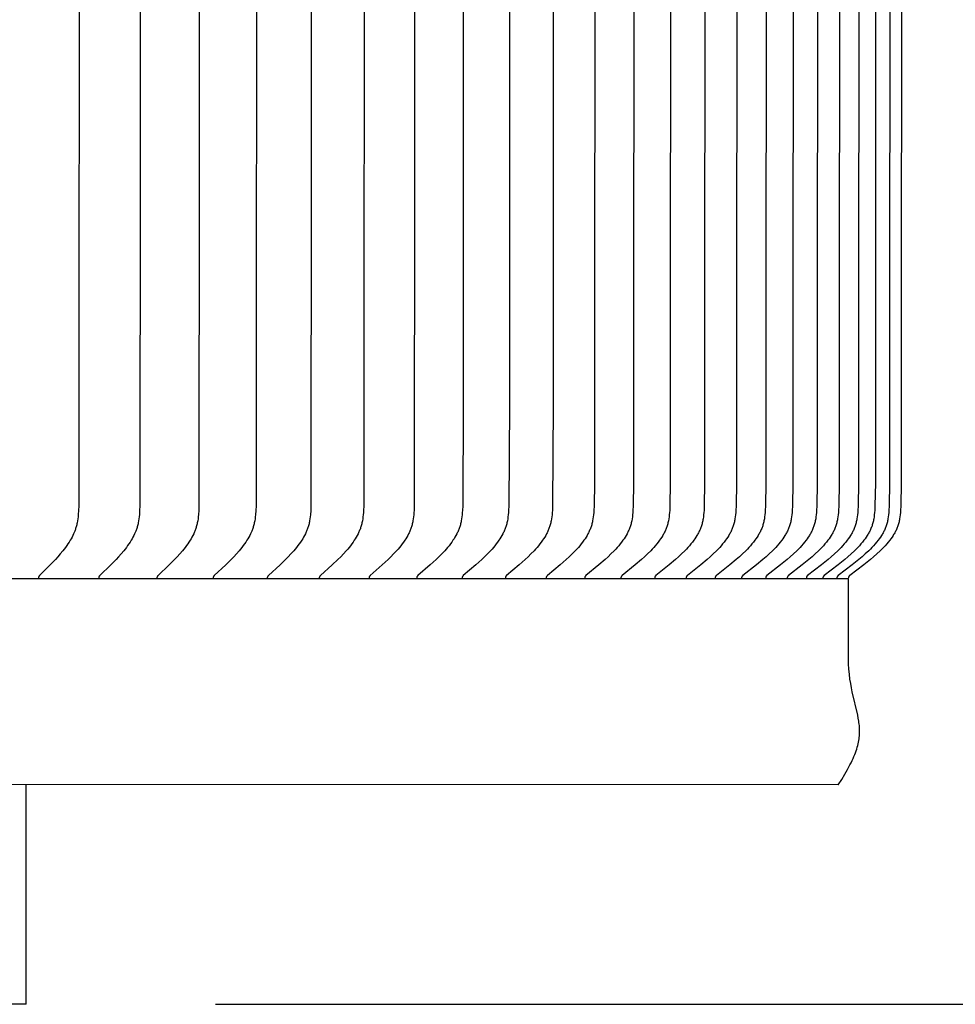
# Model space of a CAD drawing. Units: inches. Extents: x -6.5 to 72.6, y -6.6 to 14.1.
# Drawn here: x 63.2 to 65.7, y 6 to 8.6 of the extents above; entities that cross this region are included whole.
import ezdxf

# ---------------------------------------------------------------- set-up
doc = ezdxf.new("R2010")
doc.units = ezdxf.units.IN
doc.header["$MEASUREMENT"] = 0
doc.layers.add('Aura Vent', color=250, linetype='Continuous')
doc.layers.add('Dimension (ANSI)', color=5, linetype='Continuous')
doc.styles.add('Arial', font='arial.ttf')
doc.dimstyles.new('Dimensions', dxfattribs={"dimtxt": 0.089844, "dimasz": 0.125, "dimexe": 0.0625, "dimexo": 0.125, "dimgap": 0.09, "dimtad": 0, "dimtih": 1, "dimtoh": 1, "dimzin": 0, "dimdsep": 46, "dimlunit": 5, "dimtxsty": 'Arial', "dimcen": 0, "dimadec": 0, "dimazin": 0, "dimtfac": 1, "dimtofl": 0, "dimtmove": 0, "dimatfit": 3, "dimfxl": 1, "dimfrac": 2, "dimtolj": 1, "dimtzin": 0, "dimarcsym": 0})

# ---------------------------------------------------------------- blocks, each defined once
blk = doc.blocks.new('*D14')
at = {"layer": 'Defpoints', "color": 0, "transparency": 16777216}
for p in [(63.2262, 12.0411), (68.8032, 12.0411), (63.2342, 6.04)]:
    blk.add_point(p, dxfattribs=at)
at = {"layer": 'Dimension (ANSI)', "color": 0, "lineweight": -2, "transparency": 16777216}
for p, q in [((63.7262, 12.0411), (69.0532, 12.0411)), ((68.8032, 11.5411), (68.8032, 10.1732)), ((68.8032, 6.54), (68.8032, 7.8883)), ((63.7342, 6.04), (69.0532, 6.04))]:
    blk.add_line(p, q, dxfattribs=at)
at = {"layer": 'Dimension (ANSI)', "color": 0, "transparency": 16777216}
for points in [[(68.7198, 11.5411), (68.8865, 11.5411), (68.8032, 12.0411)], [(68.7198, 6.54), (68.8865, 6.54), (68.8032, 6.04)]]:
    blk.add_solid(points, dxfattribs=at)
at = {"layer": 'Dimension (ANSI)', "color": 0, "transparency": 16777216, "insert": (68.8032, 9.0307), "char_height": 0.35938, "attachment_point": 5, "style": 'Arial'}
blk.add_mtext('\\A1;Head\\PHeight\\P6"', dxfattribs=at)
blk = doc.blocks.new('*D15')
at = {"layer": 'Defpoints', "color": 0, "transparency": 16777216}
for p in [(63.2342, 6.04), (65.2321, 0.047), (68.8032, 0.047)]:
    blk.add_point(p, dxfattribs=at)
at = {"layer": 'Dimension (ANSI)', "color": 0, "lineweight": -2, "transparency": 16777216}
for p, q in [((63.7342, 6.04), (69.0532, 6.04)), ((68.8032, 5.54), (68.8032, 4.189)), ((68.8032, 0.547), (68.8032, 1.898)), ((65.7321, 0.047), (69.0532, 0.047))]:
    blk.add_line(p, q, dxfattribs=at)
at = {"layer": 'Dimension (ANSI)', "color": 0, "transparency": 16777216}
for points in [[(68.7198, 5.54), (68.8865, 5.54), (68.8032, 6.04)], [(68.7198, 0.547), (68.8865, 0.547), (68.8032, 0.047)]]:
    blk.add_solid(points, dxfattribs=at)
at = {"layer": 'Dimension (ANSI)', "color": 0, "transparency": 16777216, "insert": (68.8032, 3.0435), "char_height": 0.35938, "attachment_point": 5, "style": 'Arial'}
blk.add_mtext('\\A1;Collar\\PHeight\\P6"', dxfattribs=at)
blk = doc.blocks.new('*D16')
at = {"layer": 'Defpoints', "color": 0, "transparency": 16777216}
for p in [(63.2262, 12.0411), (71.7511, 12.0411), (65.2322, -1.956)]:
    blk.add_point(p, dxfattribs=at)
at = {"layer": 'Dimension (ANSI)', "color": 0, "lineweight": -2, "transparency": 16777216}
for p, q in [((63.7262, 12.0411), (72.0011, 12.0411)), ((71.7511, 11.5411), (71.7511, 6.1851)), ((71.7511, -1.456), (71.7511, 3.9)), ((65.7322, -1.956), (72.0011, -1.956))]:
    blk.add_line(p, q, dxfattribs=at)
at = {"layer": 'Dimension (ANSI)', "color": 0, "transparency": 16777216}
for points in [[(71.6678, 11.5411), (71.8344, 11.5411), (71.7511, 12.0411)], [(71.6678, -1.456), (71.8344, -1.456), (71.7511, -1.956)]]:
    blk.add_solid(points, dxfattribs=at)
at = {"layer": 'Dimension (ANSI)', "color": 0, "transparency": 16777216, "insert": (71.7511, 5.0425), "char_height": 0.359375, "attachment_point": 5, "style": 'Arial'}
blk.add_mtext('\\A1;Overall\\PHeight\\P14"', dxfattribs=at)

msp = doc.modelspace()

# ---------------------------------------------------------------- linework, layer by layer
at = {"layer": 'Aura Vent'}
for points in [[(63.3741, 9.1664), (63.3727, 7.3584), (63.3722, 7.3457), (63.3715, 7.3349), (63.3709, 7.3295), (63.3703, 7.3241), (63.3695, 7.3188), (63.3685, 7.3135), (63.368, 7.3108), (63.3674, 7.3082), (63.3667, 7.3056), (63.366, 7.303), (63.3653, 7.3006), (63.3646, 7.2983), (63.3638, 7.296), (63.363, 7.2936), (63.3621, 7.2913), (63.3612, 7.289), (63.3593, 7.2845), (63.3572, 7.28), (63.355, 7.2756), (63.3526, 7.2713), (63.3502, 7.267), (63.3473, 7.2622), (63.3443, 7.2575), (63.3411, 7.2529), (63.3379, 7.2484), (63.3346, 7.2439), (63.3311, 7.2395), (63.3241, 7.2309), (63.3177, 7.2235), (63.3111, 7.2162), (63.2976, 7.202), (63.269, 7.1736), (63.2687, 7.1733), (63.2684, 7.1729), (63.2682, 7.1728), (63.268, 7.1726), (63.2679, 7.1724), (63.2677, 7.1722), (63.2676, 7.172), (63.2675, 7.1718), (63.2673, 7.1716), (63.2672, 7.1714), (63.2672, 7.1713), (63.2671, 7.1712), (63.267, 7.1711), (63.267, 7.171), (63.2669, 7.1709), (63.2669, 7.1708), (63.2668, 7.1707), (63.2668, 7.1706), (63.2668, 7.1704), (63.2667, 7.1703), (63.2667, 7.1702), (63.2666, 7.1701), (63.2666, 7.17), (63.2666, 7.1699), (63.2666, 7.1697), (63.2665, 7.1696), (63.2665, 7.1695), (63.2665, 7.1694), (63.2665, 7.1692), (63.2664, 7.1691), (63.2664, 7.169), (63.2664, 7.1689), (63.2664, 7.1687), (63.2664, 7.1686), (63.2664, 7.1684), (63.2664, 7.1683), (63.2664, 7.1682), (63.2664, 7.168), (63.2664, 7.1679), (63.2665, 7.1677), (63.2665, 7.1676), (63.2665, 7.1674)], [(63.5357, 9.1664), (63.5344, 7.3584), (63.5338, 7.3457), (63.5331, 7.3349), (63.5325, 7.3295), (63.5319, 7.3241), (63.531, 7.3188), (63.5301, 7.3134), (63.5295, 7.3108), (63.5289, 7.3082), (63.5282, 7.3056), (63.5275, 7.303), (63.5268, 7.3006), (63.526, 7.2983), (63.5252, 7.2959), (63.5244, 7.2936), (63.5235, 7.2913), (63.5226, 7.289), (63.5206, 7.2845), (63.5185, 7.28), (63.5162, 7.2756), (63.5138, 7.2712), (63.5113, 7.267), (63.5083, 7.2622), (63.5052, 7.2575), (63.502, 7.2529), (63.4987, 7.2484), (63.4953, 7.2439), (63.4918, 7.2395), (63.4846, 7.2309), (63.478, 7.2235), (63.4713, 7.2162), (63.4575, 7.2019), (63.4283, 7.1736), (63.428, 7.1733), (63.4276, 7.1729), (63.4275, 7.1728), (63.4273, 7.1726), (63.4271, 7.1724), (63.427, 7.1722), (63.4269, 7.172), (63.4267, 7.1718), (63.4266, 7.1716), (63.4265, 7.1714), (63.4264, 7.1713), (63.4263, 7.1712), (63.4263, 7.1711), (63.4262, 7.171), (63.4262, 7.1709), (63.4261, 7.1708), (63.4261, 7.1707), (63.426, 7.1706), (63.426, 7.1705), (63.426, 7.1703), (63.4259, 7.1702), (63.4259, 7.1701), (63.4258, 7.17), (63.4258, 7.1699), (63.4258, 7.1698), (63.4258, 7.1696), (63.4257, 7.1695), (63.4257, 7.1694), (63.4257, 7.1693), (63.4257, 7.1691), (63.4257, 7.169), (63.4257, 7.1689), (63.4256, 7.1687), (63.4256, 7.1686), (63.4256, 7.1685), (63.4256, 7.1683), (63.4256, 7.1682), (63.4257, 7.168), (63.4257, 7.1679), (63.4257, 7.1677), (63.4257, 7.1676), (63.4257, 7.1674)], [(63.692, 9.1664), (63.6906, 7.3584), (63.6901, 7.3457), (63.6893, 7.3349), (63.6888, 7.3295), (63.6881, 7.3241), (63.6872, 7.3187), (63.6862, 7.3134), (63.6857, 7.3108), (63.685, 7.3082), (63.6844, 7.3056), (63.6836, 7.303), (63.6829, 7.3006), (63.6821, 7.2983), (63.6813, 7.2959), (63.6804, 7.2936), (63.6795, 7.2913), (63.6786, 7.289), (63.6766, 7.2845), (63.6744, 7.28), (63.6721, 7.2756), (63.6696, 7.2712), (63.6671, 7.267), (63.664, 7.2622), (63.6609, 7.2575), (63.6576, 7.2529), (63.6542, 7.2484), (63.6507, 7.2439), (63.6472, 7.2395), (63.6398, 7.2309), (63.6331, 7.2234), (63.6262, 7.2162), (63.6121, 7.2019), (63.5823, 7.1736), (63.5819, 7.1733), (63.5816, 7.1729), (63.5814, 7.1728), (63.5813, 7.1726), (63.5811, 7.1724), (63.581, 7.1722), (63.5808, 7.172), (63.5807, 7.1718), (63.5806, 7.1716), (63.5804, 7.1714), (63.5804, 7.1713), (63.5803, 7.1712), (63.5803, 7.1711), (63.5802, 7.171), (63.5802, 7.1709), (63.5801, 7.1708), (63.5801, 7.1707), (63.58, 7.1706), (63.58, 7.1705), (63.5799, 7.1704), (63.5799, 7.1702), (63.5798, 7.1701), (63.5798, 7.17), (63.5798, 7.1699), (63.5797, 7.1698), (63.5797, 7.1696), (63.5797, 7.1695), (63.5797, 7.1694), (63.5796, 7.1693), (63.5796, 7.1691), (63.5796, 7.169), (63.5796, 7.1689), (63.5796, 7.1687), (63.5796, 7.1686), (63.5796, 7.1685), (63.5796, 7.1683), (63.5796, 7.1682), (63.5796, 7.168), (63.5796, 7.1679), (63.5796, 7.1677), (63.5796, 7.1676), (63.5797, 7.1674)], [(63.8429, 9.1664), (63.8414, 7.3584), (63.8409, 7.3457), (63.8401, 7.3348), (63.8395, 7.3294), (63.8388, 7.3241), (63.838, 7.3187), (63.8375, 7.3161), (63.8369, 7.3134), (63.8364, 7.3108), (63.8357, 7.3082), (63.835, 7.3056), (63.8343, 7.303), (63.8335, 7.3006), (63.8328, 7.2983), (63.8319, 7.2959), (63.831, 7.2936), (63.8301, 7.2913), (63.8291, 7.289), (63.8271, 7.2844), (63.8248, 7.28), (63.8225, 7.2756), (63.82, 7.2712), (63.8174, 7.267), (63.8143, 7.2622), (63.8111, 7.2575), (63.8077, 7.2529), (63.8043, 7.2483), (63.8007, 7.2439), (63.7971, 7.2395), (63.7896, 7.2309), (63.7827, 7.2234), (63.7757, 7.2161), (63.7613, 7.2019), (63.7309, 7.1736), (63.7306, 7.1733), (63.7302, 7.173), (63.73, 7.1728), (63.7299, 7.1726), (63.7297, 7.1724), (63.7296, 7.1722), (63.7294, 7.172), (63.7293, 7.1718), (63.7291, 7.1717), (63.729, 7.1714), (63.729, 7.1713), (63.7289, 7.1712), (63.7288, 7.1711), (63.7288, 7.171), (63.7287, 7.1709), (63.7287, 7.1708), (63.7286, 7.1707), (63.7286, 7.1706), (63.7285, 7.1705), (63.7285, 7.1704), (63.7284, 7.1703), (63.7284, 7.1701), (63.7284, 7.17), (63.7283, 7.1699), (63.7283, 7.1698), (63.7283, 7.1697), (63.7283, 7.1695), (63.7282, 7.1694), (63.7282, 7.1693), (63.7282, 7.1691), (63.7282, 7.169), (63.7282, 7.1689), (63.7282, 7.1687), (63.7282, 7.1686), (63.7281, 7.1685), (63.7281, 7.1683), (63.7282, 7.1682), (63.7282, 7.168), (63.7282, 7.1679), (63.7282, 7.1677), (63.7282, 7.1676), (63.7282, 7.1674)], [(63.9881, 9.1664), (63.9867, 7.3584), (63.9861, 7.3457), (63.9853, 7.3348), (63.9847, 7.3294), (63.984, 7.3241), (63.9831, 7.3187), (63.9826, 7.3161), (63.9821, 7.3134), (63.9815, 7.3108), (63.9808, 7.3082), (63.9801, 7.3056), (63.9794, 7.303), (63.9786, 7.3006), (63.9778, 7.2983), (63.9769, 7.2959), (63.976, 7.2936), (63.9751, 7.2913), (63.9741, 7.289), (63.9731, 7.2867), (63.972, 7.2844), (63.9697, 7.28), (63.9673, 7.2756), (63.9648, 7.2712), (63.9621, 7.267), (63.959, 7.2622), (63.9557, 7.2575), (63.9523, 7.2529), (63.9488, 7.2483), (63.9451, 7.2439), (63.9414, 7.2395), (63.9338, 7.2309), (63.9268, 7.2234), (63.9197, 7.2161), (63.905, 7.2019), (63.874, 7.1736), (63.8737, 7.1733), (63.8733, 7.173), (63.8731, 7.1728), (63.873, 7.1726), (63.8728, 7.1724), (63.8727, 7.1722), (63.8725, 7.1721), (63.8724, 7.1719), (63.8722, 7.1717), (63.8721, 7.1715), (63.872, 7.1714), (63.872, 7.1713), (63.8719, 7.1712), (63.8719, 7.171), (63.8718, 7.1709), (63.8718, 7.1708), (63.8717, 7.1707), (63.8717, 7.1706), (63.8716, 7.1705), (63.8716, 7.1704), (63.8715, 7.1703), (63.8715, 7.1702), (63.8714, 7.17), (63.8714, 7.1699), (63.8714, 7.1698), (63.8713, 7.1697), (63.8713, 7.1695), (63.8713, 7.1694), (63.8713, 7.1693), (63.8713, 7.1692), (63.8712, 7.169), (63.8712, 7.1689), (63.8712, 7.1687), (63.8712, 7.1686), (63.8712, 7.1685), (63.8712, 7.1683), (63.8712, 7.1682), (63.8712, 7.168), (63.8712, 7.1679), (63.8712, 7.1677), (63.8713, 7.1676), (63.8713, 7.1674)], [(64.1277, 9.1664), (64.1262, 7.3584), (64.1256, 7.3457), (64.1252, 7.3402), (64.1248, 7.3348), (64.1242, 7.3294), (64.1235, 7.3241), (64.1226, 7.3187), (64.1221, 7.3161), (64.1215, 7.3134), (64.1209, 7.3108), (64.1203, 7.3082), (64.1195, 7.3056), (64.1188, 7.303), (64.118, 7.3006), (64.1172, 7.2982), (64.1163, 7.2959), (64.1154, 7.2936), (64.1144, 7.2913), (64.1134, 7.289), (64.1124, 7.2867), (64.1113, 7.2844), (64.109, 7.2799), (64.1065, 7.2755), (64.1039, 7.2712), (64.1012, 7.267), (64.098, 7.2622), (64.0946, 7.2575), (64.0912, 7.2528), (64.0876, 7.2483), (64.0839, 7.2439), (64.0801, 7.2395), (64.0724, 7.2309), (64.0653, 7.2234), (64.058, 7.2161), (64.043, 7.2019), (64.0115, 7.1737), (64.0112, 7.1733), (64.0108, 7.173), (64.0106, 7.1728), (64.0105, 7.1726), (64.0103, 7.1724), (64.0102, 7.1722), (64.01, 7.1721), (64.0099, 7.1719), (64.0097, 7.1717), (64.0096, 7.1715), (64.0095, 7.1714), (64.0095, 7.1713), (64.0094, 7.1712), (64.0093, 7.1711), (64.0093, 7.171), (64.0092, 7.1708), (64.0092, 7.1707), (64.0091, 7.1706), (64.0091, 7.1705), (64.009, 7.1704), (64.009, 7.1703), (64.0089, 7.1702), (64.0089, 7.17), (64.0089, 7.1699), (64.0088, 7.1698), (64.0088, 7.1697), (64.0088, 7.1695), (64.0088, 7.1694), (64.0087, 7.1693), (64.0087, 7.1692), (64.0087, 7.169), (64.0087, 7.1689), (64.0087, 7.1688), (64.0087, 7.1686), (64.0087, 7.1685), (64.0087, 7.1683), (64.0087, 7.1682), (64.0087, 7.168), (64.0087, 7.1679), (64.0087, 7.1677), (64.0087, 7.1676), (64.0087, 7.1674)], [(64.2614, 9.1664), (64.2599, 7.3584), (64.2593, 7.3457), (64.259, 7.3402), (64.2585, 7.3348), (64.2579, 7.3294), (64.2572, 7.324), (64.2563, 7.3187), (64.2557, 7.316), (64.2552, 7.3134), (64.2546, 7.3108), (64.2539, 7.3082), (64.2532, 7.3056), (64.2524, 7.303), (64.2516, 7.3006), (64.2508, 7.2982), (64.2499, 7.2959), (64.2489, 7.2936), (64.248, 7.2912), (64.2469, 7.2889), (64.2459, 7.2867), (64.2447, 7.2844), (64.2424, 7.2799), (64.2399, 7.2755), (64.2373, 7.2712), (64.2346, 7.267), (64.2313, 7.2622), (64.2278, 7.2575), (64.2243, 7.2528), (64.2207, 7.2483), (64.2169, 7.2438), (64.2131, 7.2395), (64.2052, 7.2309), (64.198, 7.2234), (64.1905, 7.2161), (64.1753, 7.2019), (64.1433, 7.1737), (64.143, 7.1733), (64.1426, 7.173), (64.1424, 7.1728), (64.1423, 7.1726), (64.1421, 7.1724), (64.1419, 7.1723), (64.1418, 7.1721), (64.1416, 7.1719), (64.1415, 7.1717), (64.1414, 7.1715), (64.1413, 7.1714), (64.1412, 7.1713), (64.1412, 7.1712), (64.1411, 7.1711), (64.1411, 7.171), (64.141, 7.1709), (64.1409, 7.1707), (64.1409, 7.1706), (64.1408, 7.1705), (64.1408, 7.1704), (64.1408, 7.1703), (64.1407, 7.1702), (64.1407, 7.1701), (64.1406, 7.1699), (64.1406, 7.1698), (64.1406, 7.1697), (64.1405, 7.1696), (64.1405, 7.1694), (64.1405, 7.1693), (64.1405, 7.1692), (64.1405, 7.169), (64.1404, 7.1689), (64.1404, 7.1688), (64.1404, 7.1686), (64.1404, 7.1685), (64.1404, 7.1683), (64.1404, 7.1682), (64.1404, 7.168), (64.1404, 7.1679), (64.1404, 7.1677), (64.1405, 7.1676), (64.1405, 7.1674)], [(64.3893, 9.1664), (64.3893, 7.6249), (64.3878, 7.3584), (64.3872, 7.3457), (64.3868, 7.3402), (64.3863, 7.3348), (64.3857, 7.3294), (64.385, 7.324), (64.384, 7.3187), (64.3835, 7.316), (64.3829, 7.3134), (64.3823, 7.3108), (64.3816, 7.3082), (64.3809, 7.3056), (64.3801, 7.303), (64.3793, 7.3006), (64.3785, 7.2982), (64.3776, 7.2959), (64.3766, 7.2935), (64.3756, 7.2912), (64.3746, 7.2889), (64.3735, 7.2866), (64.3723, 7.2844), (64.37, 7.2799), (64.3674, 7.2755), (64.3648, 7.2712), (64.362, 7.267), (64.3587, 7.2622), (64.3552, 7.2574), (64.3516, 7.2528), (64.3479, 7.2483), (64.3441, 7.2438), (64.3402, 7.2394), (64.3322, 7.2309), (64.3248, 7.2234), (64.3173, 7.2161), (64.3018, 7.2019), (64.2693, 7.1737), (64.2689, 7.1733), (64.2686, 7.173), (64.2684, 7.1728), (64.2682, 7.1726), (64.2681, 7.1725), (64.2679, 7.1723), (64.2678, 7.1721), (64.2676, 7.1719), (64.2675, 7.1717), (64.2673, 7.1715), (64.2673, 7.1714), (64.2672, 7.1713), (64.2671, 7.1712), (64.2671, 7.1711), (64.267, 7.171), (64.267, 7.1709), (64.2669, 7.1708), (64.2669, 7.1706), (64.2668, 7.1705), (64.2668, 7.1704), (64.2667, 7.1703), (64.2667, 7.1702), (64.2666, 7.1701), (64.2666, 7.1699), (64.2666, 7.1698), (64.2665, 7.1697), (64.2665, 7.1696), (64.2665, 7.1694), (64.2665, 7.1693), (64.2664, 7.1692), (64.2664, 7.169), (64.2664, 7.1689), (64.2664, 7.1688), (64.2664, 7.1686), (64.2664, 7.1685), (64.2664, 7.1683), (64.2664, 7.1682), (64.2664, 7.168), (64.2664, 7.1679), (64.2664, 7.1677), (64.2664, 7.1676), (64.2664, 7.1674)], [(64.5112, 9.1664), (64.5112, 7.6249), (64.5097, 7.3584), (64.509, 7.3457), (64.5087, 7.3402), (64.5082, 7.3348), (64.5075, 7.3294), (64.5068, 7.324), (64.5059, 7.3187), (64.5053, 7.316), (64.5047, 7.3134), (64.5041, 7.3108), (64.5034, 7.3082), (64.5027, 7.3056), (64.5019, 7.303), (64.5011, 7.3006), (64.5002, 7.2982), (64.4993, 7.2959), (64.4983, 7.2935), (64.4973, 7.2912), (64.4962, 7.2889), (64.4951, 7.2866), (64.494, 7.2844), (64.4916, 7.2799), (64.489, 7.2755), (64.4863, 7.2712), (64.4835, 7.267), (64.4801, 7.2622), (64.4766, 7.2574), (64.4729, 7.2528), (64.4691, 7.2483), (64.4653, 7.2438), (64.4613, 7.2394), (64.4532, 7.2309), (64.4457, 7.2234), (64.4381, 7.2161), (64.4224, 7.2019), (64.3894, 7.1737), (64.389, 7.1733), (64.3887, 7.173), (64.3885, 7.1728), (64.3883, 7.1726), (64.3882, 7.1725), (64.388, 7.1723), (64.3878, 7.1721), (64.3877, 7.1719), (64.3876, 7.1717), (64.3875, 7.1716), (64.3874, 7.1715), (64.3873, 7.1714), (64.3873, 7.1713), (64.3872, 7.1712), (64.3872, 7.1711), (64.3871, 7.171), (64.387, 7.1709), (64.387, 7.1708), (64.3869, 7.1707), (64.3869, 7.1705), (64.3868, 7.1704), (64.3868, 7.1703), (64.3868, 7.1702), (64.3867, 7.1701), (64.3867, 7.17), (64.3866, 7.1698), (64.3866, 7.1697), (64.3866, 7.1696), (64.3865, 7.1694), (64.3865, 7.1693), (64.3865, 7.1692), (64.3865, 7.169), (64.3865, 7.1689), (64.3865, 7.1688), (64.3864, 7.1686), (64.3864, 7.1685), (64.3864, 7.1683), (64.3864, 7.1682), (64.3864, 7.168), (64.3864, 7.1679), (64.3865, 7.1677), (64.3865, 7.1676), (64.3865, 7.1674)], [(64.627, 9.1664), (64.627, 7.6249), (64.6255, 7.3584), (64.6248, 7.3457), (64.6244, 7.3402), (64.6239, 7.3348), (64.6233, 7.3294), (64.6225, 7.324), (64.6216, 7.3187), (64.6211, 7.316), (64.6205, 7.3134), (64.6198, 7.3108), (64.6191, 7.3081), (64.6184, 7.3056), (64.6176, 7.303), (64.6167, 7.3006), (64.6159, 7.2982), (64.6149, 7.2959), (64.6139, 7.2935), (64.6129, 7.2912), (64.6118, 7.2889), (64.6107, 7.2866), (64.6096, 7.2844), (64.6071, 7.2799), (64.6045, 7.2755), (64.6018, 7.2712), (64.5989, 7.267), (64.5955, 7.2621), (64.5919, 7.2574), (64.5882, 7.2528), (64.5844, 7.2483), (64.5805, 7.2438), (64.5765, 7.2394), (64.5682, 7.2309), (64.5606, 7.2234), (64.5529, 7.2161), (64.537, 7.2018), (64.5035, 7.1737), (64.5032, 7.1733), (64.5028, 7.173), (64.5026, 7.1728), (64.5024, 7.1726), (64.5023, 7.1725), (64.5021, 7.1723), (64.502, 7.1721), (64.5018, 7.1719), (64.5017, 7.1717), (64.5016, 7.1716), (64.5015, 7.1715), (64.5014, 7.1714), (64.5014, 7.1713), (64.5013, 7.1712), (64.5013, 7.1711), (64.5012, 7.171), (64.5011, 7.1709), (64.5011, 7.1708), (64.501, 7.1707), (64.501, 7.1705), (64.5009, 7.1704), (64.5009, 7.1703), (64.5008, 7.1702), (64.5008, 7.1701), (64.5008, 7.17), (64.5007, 7.1698), (64.5007, 7.1697), (64.5007, 7.1696), (64.5006, 7.1695), (64.5006, 7.1693), (64.5006, 7.1692), (64.5006, 7.1691), (64.5006, 7.1689), (64.5005, 7.1688), (64.5005, 7.1686), (64.5005, 7.1685), (64.5005, 7.1683), (64.5005, 7.1682), (64.5005, 7.1681), (64.5005, 7.1679), (64.5005, 7.1677), (64.5005, 7.1676), (64.5006, 7.1674)], [(64.7367, 9.1664), (64.736, 7.4193), (64.7351, 7.3584), (64.7345, 7.3457), (64.7341, 7.3402), (64.7336, 7.3348), (64.7329, 7.3294), (64.7321, 7.324), (64.7312, 7.3187), (64.7306, 7.316), (64.73, 7.3134), (64.7294, 7.3108), (64.7287, 7.3081), (64.7279, 7.3056), (64.7271, 7.303), (64.7263, 7.3006), (64.7254, 7.2982), (64.7244, 7.2958), (64.7234, 7.2935), (64.7224, 7.2912), (64.7213, 7.2889), (64.7202, 7.2866), (64.719, 7.2843), (64.7165, 7.2799), (64.7139, 7.2755), (64.7111, 7.2712), (64.7082, 7.267), (64.7047, 7.2621), (64.7011, 7.2574), (64.6973, 7.2528), (64.6935, 7.2483), (64.6895, 7.2438), (64.6855, 7.2394), (64.6771, 7.2309), (64.6694, 7.2234), (64.6616, 7.2161), (64.6454, 7.2018), (64.6116, 7.1737), (64.6112, 7.1733), (64.6108, 7.173), (64.6107, 7.1728), (64.6105, 7.1726), (64.6103, 7.1725), (64.6102, 7.1723), (64.61, 7.1721), (64.6098, 7.1719), (64.6097, 7.1717), (64.6096, 7.1716), (64.6095, 7.1715), (64.6095, 7.1714), (64.6094, 7.1713), (64.6093, 7.1712), (64.6093, 7.1711), (64.6092, 7.171), (64.6092, 7.1709), (64.6091, 7.1708), (64.6091, 7.1707), (64.609, 7.1706), (64.609, 7.1704), (64.6089, 7.1703), (64.6089, 7.1702), (64.6088, 7.1701), (64.6088, 7.17), (64.6087, 7.1698), (64.6087, 7.1697), (64.6087, 7.1696), (64.6087, 7.1695), (64.6086, 7.1693), (64.6086, 7.1692), (64.6086, 7.1691), (64.6086, 7.1689), (64.6086, 7.1688), (64.6085, 7.1686), (64.6085, 7.1685), (64.6085, 7.1684), (64.6085, 7.1682), (64.6085, 7.1681), (64.6085, 7.1679), (64.6086, 7.1677), (64.6086, 7.1676), (64.6086, 7.1674)], [(64.8401, 9.1664), (64.8395, 7.4193), (64.8385, 7.3584), (64.8379, 7.3457), (64.8375, 7.3402), (64.837, 7.3348), (64.8363, 7.3294), (64.8355, 7.324), (64.8346, 7.3187), (64.834, 7.316), (64.8334, 7.3134), (64.8327, 7.3107), (64.832, 7.3081), (64.8312, 7.3056), (64.8304, 7.303), (64.8296, 7.3006), (64.8287, 7.2982), (64.8277, 7.2958), (64.8267, 7.2935), (64.8256, 7.2912), (64.8245, 7.2889), (64.8234, 7.2866), (64.8222, 7.2843), (64.8197, 7.2799), (64.817, 7.2755), (64.8142, 7.2712), (64.8113, 7.267), (64.8078, 7.2621), (64.8041, 7.2574), (64.8003, 7.2528), (64.7964, 7.2482), (64.7924, 7.2438), (64.7883, 7.2394), (64.7798, 7.2309), (64.772, 7.2234), (64.7641, 7.2161), (64.7478, 7.2018), (64.7135, 7.1737), (64.7131, 7.1733), (64.7127, 7.173), (64.7126, 7.1728), (64.7124, 7.1727), (64.7122, 7.1725), (64.712, 7.1723), (64.7119, 7.1721), (64.7117, 7.1719), (64.7116, 7.1717), (64.7115, 7.1716), (64.7114, 7.1715), (64.7114, 7.1714), (64.7113, 7.1713), (64.7112, 7.1712), (64.7112, 7.1711), (64.7111, 7.171), (64.7111, 7.1709), (64.711, 7.1708), (64.7109, 7.1707), (64.7109, 7.1706), (64.7108, 7.1705), (64.7108, 7.1703), (64.7107, 7.1702), (64.7107, 7.1701), (64.7107, 7.17), (64.7106, 7.1699), (64.7106, 7.1697), (64.7106, 7.1696), (64.7105, 7.1695), (64.7105, 7.1693), (64.7105, 7.1692), (64.7105, 7.1691), (64.7104, 7.1689), (64.7104, 7.1688), (64.7104, 7.1686), (64.7104, 7.1685), (64.7104, 7.1684), (64.7104, 7.1682), (64.7104, 7.1681), (64.7104, 7.1679), (64.7104, 7.1677), (64.7104, 7.1676), (64.7104, 7.1674)], [(64.9372, 9.1664), (64.9366, 7.4193), (64.9356, 7.3584), (64.935, 7.3457), (64.9345, 7.3402), (64.934, 7.3348), (64.9334, 7.3294), (64.9326, 7.324), (64.9316, 7.3187), (64.931, 7.316), (64.9304, 7.3134), (64.9298, 7.3107), (64.929, 7.3081), (64.9283, 7.3055), (64.9274, 7.303), (64.9266, 7.3006), (64.9256, 7.2982), (64.9247, 7.2958), (64.9237, 7.2935), (64.9226, 7.2912), (64.9215, 7.2889), (64.9203, 7.2866), (64.9191, 7.2843), (64.9178, 7.2821), (64.9166, 7.2799), (64.9139, 7.2755), (64.911, 7.2712), (64.9081, 7.267), (64.9045, 7.2621), (64.9008, 7.2574), (64.8969, 7.2528), (64.893, 7.2482), (64.8889, 7.2438), (64.8848, 7.2394), (64.8763, 7.2309), (64.8684, 7.2234), (64.8603, 7.2161), (64.8438, 7.2018), (64.8092, 7.1737), (64.8088, 7.1733), (64.8084, 7.173), (64.8082, 7.1728), (64.8081, 7.1727), (64.8079, 7.1725), (64.8077, 7.1723), (64.8076, 7.1721), (64.8074, 7.1719), (64.8073, 7.1717), (64.8072, 7.1716), (64.8071, 7.1715), (64.807, 7.1714), (64.807, 7.1713), (64.8069, 7.1712), (64.8068, 7.1711), (64.8068, 7.171), (64.8067, 7.1709), (64.8067, 7.1708), (64.8066, 7.1707), (64.8066, 7.1706), (64.8065, 7.1705), (64.8065, 7.1703), (64.8064, 7.1702), (64.8064, 7.1701), (64.8063, 7.17), (64.8063, 7.1699), (64.8063, 7.1697), (64.8062, 7.1696), (64.8062, 7.1695), (64.8062, 7.1693), (64.8061, 7.1692), (64.8061, 7.1691), (64.8061, 7.1689), (64.8061, 7.1688), (64.8061, 7.1687), (64.8061, 7.1685), (64.8061, 7.1684), (64.8061, 7.1682), (64.8061, 7.1681), (64.8061, 7.1679), (64.8061, 7.1677), (64.8061, 7.1676), (64.8061, 7.1674)], [(65.0279, 9.1664), (65.0273, 7.4193), (65.0263, 7.3584), (65.0257, 7.3457), (65.0253, 7.3402), (65.0247, 7.3348), (65.0241, 7.3294), (65.0233, 7.324), (65.0228, 7.3213), (65.0223, 7.3187), (65.0217, 7.316), (65.0211, 7.3134), (65.0204, 7.3107), (65.0197, 7.3081), (65.0189, 7.3055), (65.018, 7.303), (65.0172, 7.3006), (65.0163, 7.2982), (65.0153, 7.2958), (65.0142, 7.2935), (65.0132, 7.2912), (65.012, 7.2889), (65.0109, 7.2866), (65.0096, 7.2843), (65.0084, 7.2821), (65.0071, 7.2798), (65.0043, 7.2755), (65.0015, 7.2712), (64.9985, 7.267), (64.9949, 7.2621), (64.9911, 7.2574), (64.9872, 7.2528), (64.9832, 7.2482), (64.9791, 7.2438), (64.975, 7.2394), (64.9664, 7.2309), (64.9584, 7.2234), (64.9502, 7.2161), (64.9336, 7.2018), (64.8986, 7.1737), (64.8982, 7.1733), (64.8978, 7.173), (64.8976, 7.1728), (64.8975, 7.1727), (64.8973, 7.1725), (64.8971, 7.1723), (64.8969, 7.1721), (64.8968, 7.1719), (64.8966, 7.1717), (64.8966, 7.1716), (64.8965, 7.1715), (64.8964, 7.1714), (64.8964, 7.1713), (64.8963, 7.1712), (64.8962, 7.1711), (64.8962, 7.171), (64.8961, 7.1709), (64.896, 7.1708), (64.896, 7.1707), (64.8959, 7.1706), (64.8959, 7.1705), (64.8958, 7.1703), (64.8958, 7.1702), (64.8957, 7.1701), (64.8957, 7.17), (64.8957, 7.1699), (64.8956, 7.1697), (64.8956, 7.1696), (64.8956, 7.1695), (64.8955, 7.1693), (64.8955, 7.1692), (64.8955, 7.1691), (64.8955, 7.1689), (64.8955, 7.1688), (64.8954, 7.1687), (64.8954, 7.1685), (64.8954, 7.1684), (64.8954, 7.1682), (64.8954, 7.1681), (64.8954, 7.1679), (64.8954, 7.1677), (64.8954, 7.1676), (64.8955, 7.1674)], [(65.1122, 9.1664), (65.1116, 7.4193), (65.1106, 7.3584), (65.1099, 7.3457), (65.1095, 7.3402), (65.109, 7.3348), (65.1083, 7.3294), (65.1075, 7.324), (65.107, 7.3213), (65.1065, 7.3186), (65.1059, 7.316), (65.1053, 7.3134), (65.1046, 7.3107), (65.1039, 7.3081), (65.1031, 7.3055), (65.1022, 7.303), (65.1013, 7.3006), (65.1004, 7.2982), (65.0994, 7.2958), (65.0984, 7.2935), (65.0973, 7.2911), (65.0962, 7.2888), (65.095, 7.2866), (65.0937, 7.2843), (65.0925, 7.2821), (65.0911, 7.2798), (65.0884, 7.2755), (65.0855, 7.2712), (65.0825, 7.267), (65.0788, 7.2621), (65.075, 7.2574), (65.0711, 7.2528), (65.0671, 7.2482), (65.0629, 7.2438), (65.0587, 7.2394), (65.0501, 7.2309), (65.042, 7.2234), (65.0338, 7.216), (65.0169, 7.2018), (64.9816, 7.1737), (64.9812, 7.1733), (64.9809, 7.173), (64.9807, 7.1728), (64.9805, 7.1727), (64.9803, 7.1725), (64.9801, 7.1723), (64.98, 7.1721), (64.9798, 7.1719), (64.9797, 7.1717), (64.9796, 7.1716), (64.9795, 7.1715), (64.9794, 7.1714), (64.9794, 7.1713), (64.9793, 7.1712), (64.9792, 7.1711), (64.9792, 7.171), (64.9791, 7.1709), (64.9791, 7.1708), (64.979, 7.1707), (64.979, 7.1706), (64.9789, 7.1705), (64.9789, 7.1704), (64.9788, 7.1702), (64.9788, 7.1701), (64.9787, 7.17), (64.9787, 7.1699), (64.9786, 7.1697), (64.9786, 7.1696), (64.9786, 7.1695), (64.9785, 7.1694), (64.9785, 7.1692), (64.9785, 7.1691), (64.9785, 7.1689), (64.9785, 7.1688), (64.9785, 7.1687), (64.9784, 7.1685), (64.9784, 7.1684), (64.9784, 7.1682), (64.9784, 7.1681), (64.9784, 7.1679), (64.9784, 7.1677), (64.9785, 7.1676), (64.9785, 7.1674)], [(65.19, 9.1664), (65.1893, 7.4193), (65.1883, 7.3584), (65.1877, 7.3457), (65.1872, 7.3402), (65.1867, 7.3348), (65.186, 7.3294), (65.1852, 7.324), (65.1847, 7.3213), (65.1842, 7.3186), (65.1836, 7.316), (65.183, 7.3133), (65.1823, 7.3107), (65.1816, 7.3081), (65.1808, 7.3055), (65.1799, 7.303), (65.179, 7.3006), (65.1781, 7.2982), (65.1771, 7.2958), (65.176, 7.2935), (65.1749, 7.2911), (65.1738, 7.2888), (65.1726, 7.2865), (65.1713, 7.2843), (65.17, 7.282), (65.1687, 7.2798), (65.166, 7.2755), (65.163, 7.2712), (65.16, 7.267), (65.1563, 7.2621), (65.1525, 7.2574), (65.1485, 7.2527), (65.1444, 7.2482), (65.1403, 7.2438), (65.136, 7.2394), (65.1273, 7.2309), (65.1191, 7.2234), (65.1108, 7.216), (65.0939, 7.2018), (65.0583, 7.1737), (65.0579, 7.1734), (65.0575, 7.173), (65.0573, 7.1728), (65.0571, 7.1727), (65.0569, 7.1725), (65.0568, 7.1723), (65.0566, 7.1721), (65.0564, 7.1719), (65.0563, 7.1718), (65.0562, 7.1717), (65.0561, 7.1716), (65.0561, 7.1715), (65.056, 7.1714), (65.0559, 7.1712), (65.0559, 7.1711), (65.0558, 7.171), (65.0557, 7.1709), (65.0557, 7.1708), (65.0556, 7.1707), (65.0556, 7.1706), (65.0555, 7.1705), (65.0555, 7.1704), (65.0554, 7.1702), (65.0554, 7.1701), (65.0553, 7.17), (65.0553, 7.1699), (65.0552, 7.1697), (65.0552, 7.1696), (65.0552, 7.1695), (65.0552, 7.1694), (65.0551, 7.1692), (65.0551, 7.1691), (65.0551, 7.1689), (65.0551, 7.1688), (65.0551, 7.1687), (65.055, 7.1685), (65.055, 7.1684), (65.055, 7.1682), (65.055, 7.1681), (65.055, 7.1679), (65.055, 7.1677), (65.0551, 7.1676), (65.0551, 7.1674)], [(65.2612, 9.1664), (65.2605, 7.4193), (65.2595, 7.3584), (65.2589, 7.3457), (65.2584, 7.3402), (65.2579, 7.3348), (65.2572, 7.3294), (65.2564, 7.324), (65.2559, 7.3213), (65.2554, 7.3186), (65.2548, 7.316), (65.2541, 7.3133), (65.2534, 7.3107), (65.2527, 7.3081), (65.2519, 7.3055), (65.251, 7.303), (65.2501, 7.3006), (65.2492, 7.2982), (65.2482, 7.2958), (65.2471, 7.2935), (65.246, 7.2911), (65.2448, 7.2888), (65.2436, 7.2865), (65.2424, 7.2843), (65.2411, 7.282), (65.2397, 7.2798), (65.237, 7.2755), (65.234, 7.2712), (65.231, 7.267), (65.2272, 7.2621), (65.2234, 7.2574), (65.2194, 7.2527), (65.2153, 7.2482), (65.2111, 7.2438), (65.2068, 7.2394), (65.198, 7.2309), (65.1898, 7.2234), (65.1814, 7.216), (65.1643, 7.2018), (65.1284, 7.1737), (65.128, 7.1734), (65.1276, 7.173), (65.1274, 7.1729), (65.1272, 7.1727), (65.1271, 7.1725), (65.1269, 7.1723), (65.1267, 7.1721), (65.1266, 7.172), (65.1264, 7.1718), (65.1263, 7.1717), (65.1263, 7.1716), (65.1262, 7.1715), (65.1261, 7.1714), (65.1261, 7.1713), (65.126, 7.1711), (65.1259, 7.171), (65.1259, 7.1709), (65.1258, 7.1708), (65.1257, 7.1707), (65.1257, 7.1706), (65.1256, 7.1705), (65.1256, 7.1704), (65.1255, 7.1702), (65.1255, 7.1701), (65.1255, 7.17), (65.1254, 7.1699), (65.1254, 7.1698), (65.1253, 7.1696), (65.1253, 7.1695), (65.1253, 7.1694), (65.1253, 7.1692), (65.1252, 7.1691), (65.1252, 7.1689), (65.1252, 7.1688), (65.1252, 7.1687), (65.1252, 7.1685), (65.1252, 7.1684), (65.1252, 7.1682), (65.1252, 7.1681), (65.1252, 7.1679), (65.1252, 7.1677), (65.1252, 7.1676), (65.1252, 7.1674)], [(65.3258, 9.1664), (65.3251, 7.4193), (65.3241, 7.3584), (65.3234, 7.3457), (65.323, 7.3402), (65.3224, 7.3348), (65.3217, 7.3294), (65.3209, 7.324), (65.3204, 7.3213), (65.3199, 7.3186), (65.3193, 7.316), (65.3187, 7.3133), (65.318, 7.3107), (65.3172, 7.3081), (65.3164, 7.3055), (65.3155, 7.303), (65.3146, 7.3006), (65.3137, 7.2982), (65.3126, 7.2958), (65.3116, 7.2934), (65.3105, 7.2911), (65.3093, 7.2888), (65.3081, 7.2865), (65.3068, 7.2843), (65.3055, 7.282), (65.3042, 7.2798), (65.3013, 7.2754), (65.2984, 7.2712), (65.2953, 7.267), (65.2916, 7.2621), (65.2877, 7.2574), (65.2836, 7.2527), (65.2795, 7.2482), (65.2753, 7.2438), (65.271, 7.2394), (65.2621, 7.2309), (65.2538, 7.2234), (65.2454, 7.216), (65.2282, 7.2018), (65.192, 7.1737), (65.1916, 7.1734), (65.1912, 7.173), (65.1911, 7.1729), (65.1909, 7.1727), (65.1907, 7.1725), (65.1905, 7.1723), (65.1903, 7.1721), (65.1902, 7.172), (65.19, 7.1718), (65.19, 7.1717), (65.1899, 7.1716), (65.1898, 7.1715), (65.1897, 7.1714), (65.1897, 7.1713), (65.1896, 7.1712), (65.1895, 7.171), (65.1895, 7.1709), (65.1894, 7.1708), (65.1894, 7.1707), (65.1893, 7.1706), (65.1892, 7.1705), (65.1892, 7.1704), (65.1891, 7.1703), (65.1891, 7.1701), (65.1891, 7.17), (65.189, 7.1699), (65.189, 7.1698), (65.1889, 7.1696), (65.1889, 7.1695), (65.1889, 7.1694), (65.1889, 7.1692), (65.1888, 7.1691), (65.1888, 7.169), (65.1888, 7.1688), (65.1888, 7.1687), (65.1888, 7.1685), (65.1888, 7.1684), (65.1888, 7.1682), (65.1888, 7.1681), (65.1888, 7.1679), (65.1888, 7.1677), (65.1888, 7.1676), (65.1888, 7.1674)], [(65.3837, 9.1664), (65.383, 7.4193), (65.382, 7.3584), (65.3813, 7.3457), (65.3809, 7.3402), (65.3803, 7.3348), (65.3796, 7.3294), (65.3788, 7.324), (65.3783, 7.3213), (65.3777, 7.3186), (65.3772, 7.316), (65.3765, 7.3133), (65.3758, 7.3107), (65.3751, 7.3081), (65.3742, 7.3055), (65.3734, 7.303), (65.3725, 7.3006), (65.3715, 7.2982), (65.3705, 7.2958), (65.3694, 7.2934), (65.3683, 7.2911), (65.3671, 7.2888), (65.3659, 7.2865), (65.3646, 7.2843), (65.3633, 7.282), (65.3619, 7.2798), (65.3591, 7.2754), (65.3561, 7.2712), (65.353, 7.267), (65.3493, 7.2621), (65.3453, 7.2574), (65.3413, 7.2527), (65.3371, 7.2482), (65.3329, 7.2437), (65.3285, 7.2394), (65.3196, 7.2309), (65.3113, 7.2234), (65.3028, 7.216), (65.2854, 7.2018), (65.2491, 7.1737), (65.2487, 7.1734), (65.2483, 7.173), (65.2481, 7.1729), (65.2479, 7.1727), (65.2477, 7.1725), (65.2476, 7.1723), (65.2474, 7.1721), (65.2472, 7.172), (65.2471, 7.1718), (65.247, 7.1717), (65.2469, 7.1716), (65.2468, 7.1715), (65.2468, 7.1714), (65.2467, 7.1713), (65.2466, 7.1712), (65.2466, 7.171), (65.2465, 7.1709), (65.2465, 7.1708), (65.2464, 7.1707), (65.2463, 7.1706), (65.2463, 7.1705), (65.2462, 7.1704), (65.2462, 7.1703), (65.2461, 7.1701), (65.2461, 7.17), (65.2461, 7.1699), (65.246, 7.1698), (65.246, 7.1696), (65.246, 7.1695), (65.2459, 7.1694), (65.2459, 7.1692), (65.2459, 7.1691), (65.2459, 7.169), (65.2458, 7.1688), (65.2458, 7.1687), (65.2458, 7.1685), (65.2458, 7.1684), (65.2458, 7.1682), (65.2458, 7.1681), (65.2458, 7.1679), (65.2458, 7.1677), (65.2458, 7.1676), (65.2458, 7.1674)], [(65.4349, 9.1664), (65.4342, 7.4193), (65.4332, 7.3584), (65.4325, 7.3457), (65.432, 7.3402), (65.4315, 7.3348), (65.4308, 7.3294), (65.4299, 7.324), (65.4294, 7.3213), (65.4289, 7.3186), (65.4283, 7.316), (65.4277, 7.3133), (65.427, 7.3107), (65.4262, 7.3081), (65.4254, 7.3055), (65.4245, 7.303), (65.4236, 7.3006), (65.4226, 7.2982), (65.4216, 7.2958), (65.4205, 7.2934), (65.4194, 7.2911), (65.4182, 7.2888), (65.417, 7.2865), (65.4157, 7.2843), (65.4144, 7.282), (65.413, 7.2798), (65.4101, 7.2754), (65.4072, 7.2712), (65.4041, 7.267), (65.4003, 7.2621), (65.3963, 7.2574), (65.3922, 7.2527), (65.388, 7.2482), (65.3838, 7.2437), (65.3794, 7.2394), (65.3704, 7.2309), (65.3621, 7.2234), (65.3535, 7.216), (65.3361, 7.2018), (65.2995, 7.1737), (65.2991, 7.1734), (65.2987, 7.173), (65.2985, 7.1729), (65.2984, 7.1727), (65.2982, 7.1725), (65.298, 7.1723), (65.2978, 7.1722), (65.2977, 7.172), (65.2975, 7.1718), (65.2974, 7.1717), (65.2974, 7.1716), (65.2973, 7.1715), (65.2972, 7.1714), (65.2971, 7.1713), (65.2971, 7.1712), (65.297, 7.1711), (65.2969, 7.1709), (65.2969, 7.1708), (65.2968, 7.1707), (65.2968, 7.1706), (65.2967, 7.1705), (65.2967, 7.1704), (65.2966, 7.1703), (65.2966, 7.1701), (65.2965, 7.17), (65.2965, 7.1699), (65.2964, 7.1698), (65.2964, 7.1696), (65.2964, 7.1695), (65.2963, 7.1694), (65.2963, 7.1692), (65.2963, 7.1691), (65.2963, 7.169), (65.2963, 7.1688), (65.2962, 7.1687), (65.2962, 7.1685), (65.2962, 7.1684), (65.2962, 7.1682), (65.2962, 7.1681), (65.2962, 7.1679), (65.2962, 7.1677), (65.2962, 7.1676), (65.2962, 7.1674)], [(65.4793, 9.1664), (65.4786, 7.4193), (65.4776, 7.3584), (65.4769, 7.3457), (65.4765, 7.3402), (65.4759, 7.3348), (65.4752, 7.3294), (65.4744, 7.324), (65.4739, 7.3213), (65.4733, 7.3186), (65.4727, 7.316), (65.4721, 7.3133), (65.4714, 7.3107), (65.4706, 7.3081), (65.4698, 7.3055), (65.4689, 7.303), (65.468, 7.3006), (65.467, 7.2982), (65.466, 7.2958), (65.4649, 7.2934), (65.4637, 7.2911), (65.4625, 7.2888), (65.4613, 7.2865), (65.46, 7.2843), (65.4587, 7.282), (65.4573, 7.2798), (65.4545, 7.2754), (65.4515, 7.2712), (65.4484, 7.267), (65.4445, 7.2621), (65.4406, 7.2574), (65.4365, 7.2527), (65.4323, 7.2482), (65.428, 7.2437), (65.4236, 7.2394), (65.4146, 7.2309), (65.4061, 7.2234), (65.3976, 7.216), (65.38, 7.2018), (65.3433, 7.1737), (65.3429, 7.1734), (65.3425, 7.173), (65.3423, 7.1729), (65.3421, 7.1727), (65.342, 7.1725), (65.3418, 7.1723), (65.3416, 7.1722), (65.3414, 7.172), (65.3413, 7.1718), (65.3412, 7.1717), (65.3411, 7.1716), (65.3411, 7.1715), (65.341, 7.1714), (65.3409, 7.1713), (65.3409, 7.1712), (65.3408, 7.1711), (65.3407, 7.1709), (65.3407, 7.1708), (65.3406, 7.1707), (65.3405, 7.1706), (65.3405, 7.1705), (65.3404, 7.1704), (65.3404, 7.1703), (65.3403, 7.1701), (65.3403, 7.17), (65.3403, 7.1699), (65.3402, 7.1698), (65.3402, 7.1696), (65.3402, 7.1695), (65.3401, 7.1694), (65.3401, 7.1692), (65.3401, 7.1691), (65.3401, 7.169), (65.34, 7.1688), (65.34, 7.1687), (65.34, 7.1685), (65.34, 7.1684), (65.34, 7.1682), (65.34, 7.1681), (65.34, 7.1679), (65.34, 7.1677), (65.34, 7.1676), (65.34, 7.1674)], [(65.517, 9.1664), (65.5163, 7.4193), (65.5153, 7.3584), (65.5146, 7.3457), (65.5141, 7.3402), (65.5136, 7.3348), (65.5129, 7.3294), (65.512, 7.324), (65.5115, 7.3213), (65.511, 7.3186), (65.5104, 7.316), (65.5097, 7.3133), (65.509, 7.3107), (65.5082, 7.3081), (65.5074, 7.3055), (65.5065, 7.303), (65.5056, 7.3006), (65.5046, 7.2982), (65.5036, 7.2958), (65.5025, 7.2934), (65.5013, 7.2911), (65.5001, 7.2888), (65.4989, 7.2865), (65.4976, 7.2842), (65.4963, 7.282), (65.4949, 7.2798), (65.492, 7.2754), (65.489, 7.2712), (65.4859, 7.267), (65.482, 7.2621), (65.4781, 7.2574), (65.4739, 7.2527), (65.4697, 7.2482), (65.4654, 7.2437), (65.461, 7.2394), (65.452, 7.2309), (65.4435, 7.2234), (65.4349, 7.216), (65.4173, 7.2018), (65.3804, 7.1737), (65.38, 7.1734), (65.3796, 7.173), (65.3794, 7.1729), (65.3792, 7.1727), (65.3791, 7.1725), (65.3789, 7.1723), (65.3787, 7.1722), (65.3785, 7.172), (65.3784, 7.1718), (65.3783, 7.1717), (65.3782, 7.1716), (65.3782, 7.1715), (65.3781, 7.1714), (65.378, 7.1713), (65.378, 7.1712), (65.3779, 7.1711), (65.3778, 7.171), (65.3778, 7.1708), (65.3777, 7.1707), (65.3776, 7.1706), (65.3776, 7.1705), (65.3775, 7.1704), (65.3775, 7.1703), (65.3774, 7.1701), (65.3774, 7.17), (65.3774, 7.1699), (65.3773, 7.1698), (65.3773, 7.1696), (65.3773, 7.1695), (65.3772, 7.1694), (65.3772, 7.1692), (65.3772, 7.1691), (65.3771, 7.169), (65.3771, 7.1688), (65.3771, 7.1687), (65.3771, 7.1685), (65.3771, 7.1684), (65.3771, 7.1682), (65.3771, 7.1681), (65.3771, 7.1679), (65.3771, 7.1677), (65.3771, 7.1676), (65.3771, 7.1674)], [(65.5478, 9.1664), (65.5471, 7.4193), (65.5461, 7.3584), (65.5454, 7.3457), (65.545, 7.3402), (65.5444, 7.3348), (65.5437, 7.3294), (65.5428, 7.324), (65.5423, 7.3213), (65.5418, 7.3186), (65.5412, 7.316), (65.5405, 7.3133), (65.5398, 7.3107), (65.539, 7.3081), (65.5382, 7.3055), (65.5373, 7.303), (65.5364, 7.3006), (65.5354, 7.2982), (65.5344, 7.2958), (65.5333, 7.2934), (65.5321, 7.2911), (65.5309, 7.2888), (65.5297, 7.2865), (65.5284, 7.2842), (65.527, 7.282), (65.5257, 7.2798), (65.5228, 7.2754), (65.5198, 7.2712), (65.5166, 7.267), (65.5128, 7.2621), (65.5088, 7.2574), (65.5047, 7.2527), (65.5004, 7.2482), (65.4961, 7.2437), (65.4917, 7.2394), (65.4826, 7.2309), (65.4741, 7.2234), (65.4655, 7.216), (65.4478, 7.2018), (65.4108, 7.1737), (65.4104, 7.1734), (65.41, 7.173), (65.4098, 7.1729), (65.4096, 7.1727), (65.4095, 7.1725), (65.4093, 7.1723), (65.4091, 7.1722), (65.4089, 7.172), (65.4088, 7.1718), (65.4087, 7.1717), (65.4086, 7.1716), (65.4086, 7.1715), (65.4085, 7.1714), (65.4084, 7.1713), (65.4083, 7.1712), (65.4083, 7.1711), (65.4082, 7.171), (65.4082, 7.1708), (65.4081, 7.1707), (65.408, 7.1706), (65.408, 7.1705), (65.4079, 7.1704), (65.4079, 7.1703), (65.4078, 7.1701), (65.4078, 7.17), (65.4077, 7.1699), (65.4077, 7.1698), (65.4077, 7.1696), (65.4076, 7.1695), (65.4076, 7.1694), (65.4076, 7.1692), (65.4076, 7.1691), (65.4075, 7.169), (65.4075, 7.1688), (65.4075, 7.1687), (65.4075, 7.1685), (65.4075, 7.1684), (65.4075, 7.1682), (65.4075, 7.1681), (65.4075, 7.1679), (65.4075, 7.1678), (65.4075, 7.1676), (65.4075, 7.1674)], [(47.0569, 7.1664), (65.4075, 7.1664)], [(65.4075, 6.9404), (65.4075, 7.1664)], [(65.3807, 6.6204), (65.3898, 6.6348), (65.398, 6.6483), (65.4053, 6.6611), (65.4116, 6.6731), (65.4145, 6.6789), (65.4172, 6.6845), (65.4197, 6.6899), (65.422, 6.6953), (65.4241, 6.7004), (65.426, 6.7054), (65.4278, 6.7103), (65.4294, 6.7151), (65.4308, 6.7198), (65.432, 6.7244), (65.4331, 6.7288), (65.4341, 6.7332), (65.4349, 6.7375), (65.4356, 6.7417), (65.4361, 6.7458), (65.4365, 6.7499), (65.4368, 6.7539), (65.437, 6.7579), (65.4371, 6.7618), (65.437, 6.7657), (65.4369, 6.7696), (65.4366, 6.7734), (65.4363, 6.7772), (65.4359, 6.7811), (65.4354, 6.7849), (65.4348, 6.7887), (65.4335, 6.7964), (65.4319, 6.8042), (65.4174, 6.8663), (65.4153, 6.877), (65.4134, 6.8882), (65.4116, 6.9001), (65.41, 6.9128), (65.4086, 6.9262), (65.4075, 6.9404)], [(63.2342, 6.04), (63.2342, 6.6204)], [(63.2342, 6.04), (49.2302, 6.04)]]:
    msp.add_lwpolyline(points, dxfattribs=at)
msp.add_polyline3d([(65.3801, 6.6204, 0), (65.3807, 6.6204, 0), (65.3807, 6.6204, 0), (65.3805, 6.6204, 0), (47.0837, 6.6214, 0)], dxfattribs=at)

# ---------------------------------------------------------------- dimensions: what is measured, and where the dimension line sits
at = {"layer": 'Dimension (ANSI)', "color": 5}
for base, p1, text, picture, middle in [((68.8032, 12.0411), (63.2342, 6.04), 'Head\\PHeight\\P<>', '*D14', (68.8032, 9.0307)), ((71.7511, 12.0411), (65.2322, -1.956), 'Overall\\PHeight\\P<>', '*D16', (71.7511, 5.0425))]:
    dim = msp.add_linear_dim(base=base, p1=p1, p2=(63.2262, 12.0411), angle=90, text=text, dimstyle='Dimensions', override={"dimpost": '"'}, dxfattribs=at)
    dim.commit()
    dim.dimension.update_dxf_attribs({"geometry": picture, "text_midpoint": middle, "dimtype": 160})
dim = msp.add_linear_dim(base=(68.8032, 0.047), p1=(63.2342, 6.04), p2=(65.2321, 0.047), angle=90, text='Collar\\PHeight\\P<>', dimstyle='Dimensions', override={"dimpost": '"'}, dxfattribs=at)
dim.commit()
dim.dimension.update_dxf_attribs({"geometry": '*D15', "text_midpoint": (68.8032, 3.0435)})

doc.saveas('drawing.dxf')
